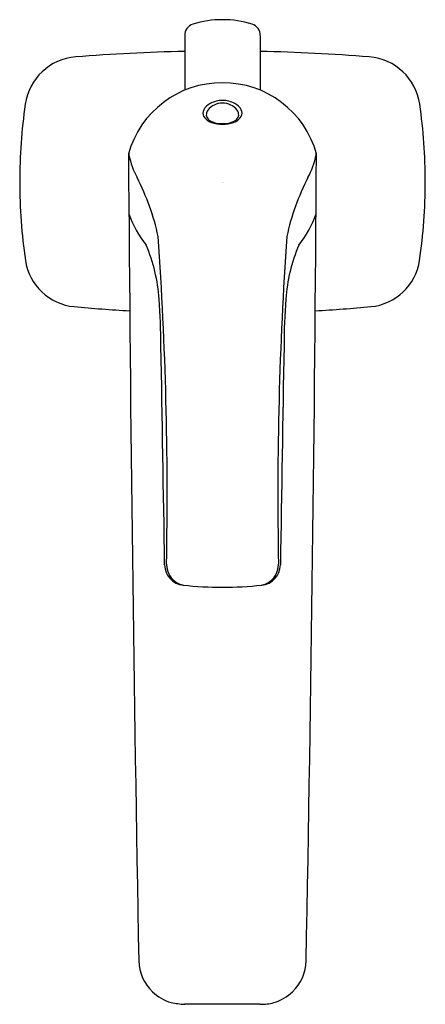
# Model space of a CAD drawing. Units: inches. Extents: x 2775.33 to 2778.07, y 83.31 to 89.97.
import ezdxf

# ---------------------------------------------------------------- set-up
doc = ezdxf.new("R2010")
doc.units = ezdxf.units.IN
doc.header["$LTSCALE"] = 0.64311
doc.header["$MEASUREMENT"] = 0
doc.layers.get('0').update_dxf_attribs({"color": 255, "linetype": 'CONTINUOUS'})
doc.layers.get('Defpoints').update_dxf_attribs({"linetype": 'CONTINUOUS'})
doc.styles.get("Standard").update_dxf_attribs({"font": 'txt', "width": 0.8})

msp = doc.modelspace()

# ---------------------------------------------------------------- linework, layer by layer
for p, q in [((2776.4446, 89.8649), (2776.4446, 89.494)), ((2776.9564, 89.8649), (2776.9564, 89.494)), ((2776.9565, 83.3109), (2776.4444, 83.3109))]:
    msp.add_line(p, q)
for centre, radius, start, end in [((2776.5233, 89.8649), 0.0787, 107.57857, 180), ((2776.7005, 89.3057), 0.6654, 90, 107.57857), ((2776.7005, 89.3057), 0.6654, 72.42143, 90), ((2776.8776, 89.8649), 0.0787, 0, 72.42143), ((2775.7366, 89.3458), 0.3749, 94.53513, 171.76582), ((2776.7004, 77.1949), 12.564, 91.16704, 94.53513), ((2776.7005, 77.1949), 12.564, 85.46487, 88.83296), ((2777.6643, 89.3458), 0.3749, 8.23418, 85.46487), ((2776.6954, 88.8894), 0.6546, 89.5527, 164.61028), ((2776.7056, 88.8894), 0.6546, 15.38972, 90.4473), ((2778.9965, 88.8741), 3.6687, 171.76582, 179.99774), ((2776.6633, 89.3142), 0.1013, 117.40893, 152.75308), ((2776.6842, 89.3008), 0.1011, 113.30073, 144.94859), ((2776.701, 89.2414), 0.1833, 90.18369, 117.40893), ((2776.7017, 89.2739), 0.1329, 90.5148, 115.62149), ((2776.6999, 89.2414), 0.1833, 62.59107, 89.81631), ((2776.6993, 89.2739), 0.1329, 64.37851, 89.4852), ((2776.7167, 89.3008), 0.1011, 35.05141, 66.69927), ((2776.7376, 89.3142), 0.1013, 27.24692, 62.59107), ((2774.4044, 88.8741), 3.6687, 0.00226, 8.23418), ((2776.6152, 89.339), 0.0472, 152.75308, 206.56873), ((2776.6598, 89.3728), 0.1028, 212.34614, 250.87379), ((2776.6305, 89.3273), 0.0398, 171.32535, 216.03848), ((2776.651, 89.3242), 0.0605, 144.94859, 171.32535), ((2776.7411, 89.3728), 0.1028, 289.12621, 327.65386), ((2776.75, 89.3242), 0.0605, 8.67465, 35.05141), ((2776.7704, 89.3273), 0.0398, 323.96152, 8.67465), ((2776.7857, 89.339), 0.0472, 333.43127, 27.24692), ((2776.6591, 89.3545), 0.0791, 219.81978, 241.39041), ((2776.6752, 89.3841), 0.1128, 241.39041, 254.29132), ((2776.6992, 89.4865), 0.2231, 250.87379, 270.31623), ((2776.7007, 89.4748), 0.207, 254.29132, 269.93552), ((2776.7017, 89.4865), 0.2231, 269.68377, 289.12621), ((2776.7002, 89.4748), 0.207, 270.06448, 285.70868), ((2776.7257, 89.3841), 0.1128, 285.70868, 298.60959), ((2776.7418, 89.3545), 0.0791, 298.60959, 320.18022), ((3222.107, 92.0366), 446.0527, 180.381955, 181.083247), ((2776.2008, 89.0549), 0.1353, 172.92202, 176.00743), ((2776.1204, 89.0652), 0.0545, 180.94746, 189.83045), ((2776.6723, 89.1879), 0.6198, 192.29329, 207.38227), ((2331.2939, 92.0366), 446.0527, 358.916753, 359.618045), ((2776.7287, 89.1879), 0.6198, 332.61773, 347.70671), ((2777.2805, 89.0652), 0.0545, 350.16955, 359.05254), ((2777.2001, 89.0549), 0.1353, 3.99257, 7.07798), ((2778.9873, 88.8741), 3.6595, 179.99774, 188.34618), ((2774.6973, 88.1649), 1.6044, 12.24867, 27.38227), ((2778.7036, 88.1649), 1.6044, 152.61773, 167.75133), ((2774.4136, 88.8741), 3.6595, 351.65382, 0.00226), ((2776.7202, 88.8815), 0.6905, 198.93061, 219.07737), ((2776.6807, 88.8815), 0.6905, 320.92263, 341.06939), ((2751.1145, 86.7559), 25.2114, 358.93664, 3.97885), ((2802.2864, 86.7559), 25.2114, 176.02115, 181.06336), ((2775.1129, 87.9962), 1.162, 4.18177, 22.78949), ((2778.288, 87.9962), 1.162, 157.21051, 175.81823), ((2775.7306, 88.3963), 0.3679, 188.34618, 264.66226), ((2777.6703, 88.3963), 0.3679, 275.33774, 351.65382), ((2771.6525, 87.7432), 4.6316, 0.27263, 4.18177), ((2781.7484, 87.7432), 4.6316, 175.81823, 179.72737), ((2776.6123, 97.8331), 9.8458, 264.66226, 266.85748), ((2776.7886, 97.8331), 9.8458, 273.14252, 275.33774), ((2033.4016, 74.5823), 742.9995, 0.9022876, 1.0166448), ((3519.9994, 74.5823), 742.9995, 178.9833552, 179.0977124), ((2776.4482, 86.2847), 0.1394, 180.90229, 264.13142), ((2776.4645, 86.2859), 0.143, 179.13722, 258.39081), ((2776.9364, 86.2859), 0.143, 281.60919, 0.86278), ((2776.9527, 86.2847), 0.1394, 275.86858, 359.09771), ((2776.708, 88.8124), 2.6805, 264.13142, 269.83806), ((2776.6929, 88.8124), 2.6805, 270.16194, 275.86858), ((2776.4351, 83.6123), 0.3012, 181.59608, 226.00408), ((2776.9658, 83.6123), 0.3012, 313.99592, 358.40392), ((2776.4435, 83.6271), 0.3177, 226.76933, 253.46484), ((2776.9574, 83.6271), 0.3177, 286.53516, 313.23067), ((2776.4851, 83.9913), 0.6817, 258.83504, 266.57808), ((2776.9651, 83.6048), 0.2941, 268.31717, 286.32743)]:
    msp.add_arc(centre, radius, start, end)

# ---------------------------------------------------------------- texts
at = {"layer": 'Defpoints'}
for tag, p, s in [('TRADENAME', (2776.7014, 88.8696), 'PER SE'), ('MODELNUMBER', (2776.7014, 88.8713), 'P26625-00'), ('PRODUCT', (2776.7014, 88.8679), 'BATHROOM SINK FAUCET')]:
    msp.add_attdef(tag, p, s, height=0.001, dxfattribs=at)

doc.saveas('drawing.dxf')
